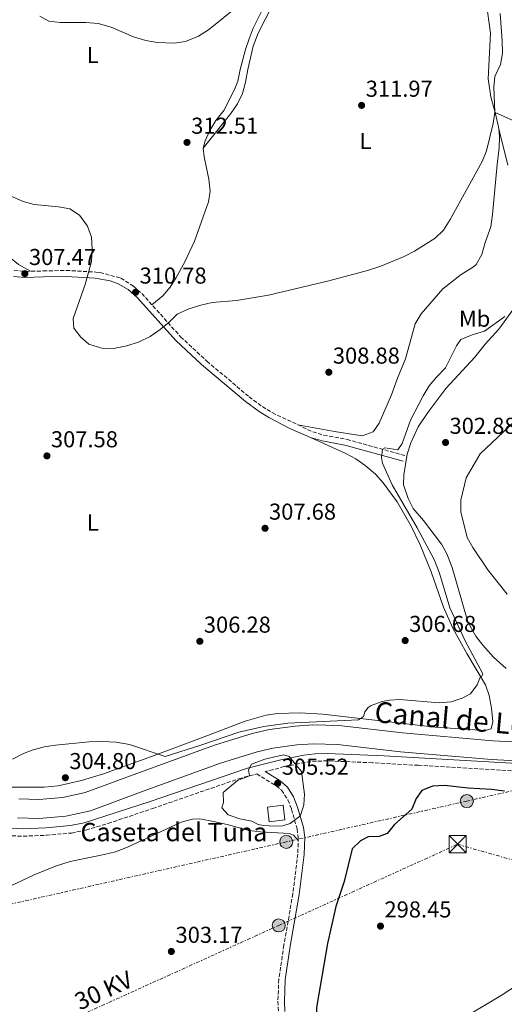
# Model space of a CAD drawing. Units: metres. Extents: x 608557 to 612039, y 4657558 to 4659924.
# Drawn here: x 611032 to 611243, y 4657978 to 4658406 of the extents above; entities that cross this region are included whole.
import ezdxf
from ezdxf.enums import TextEntityAlignment as Align

# ---------------------------------------------------------------- set-up
doc = ezdxf.new("R2010")
doc.units = ezdxf.units.M
doc.header["$MEASUREMENT"] = 0
doc.linetypes.add('DGN Style 3', pattern=[2.435890702152634, 1.739921930109024, -0.6959687720436097])
doc.linetypes.add('DGN Style 7', pattern=[3.4798438602180486, 1.565929737098122, -0.6959687720436097, 0.5219765790327072, -0.6959687720436097])
for name, color, linetype, lineweight in [('Camino', 7, 'DGN Style 3', 0), ('Canal de obra', 4, 'Continuous', 13), ('Cota de punto acotado terreno', 7, 'Continuous', 0), ('Curva de nivel directora', 30, 'Continuous', 30), ('Curva de nivel intermedia', 30, 'Continuous', 0), ('Edificio', 1, 'Continuous', 13), ('Estanque', 4, 'Continuous', 0), ('Etiqueta de uso rústico', 92, 'Continuous', 0), ('Línea de cambio de uso (parcela vista)', 92, 'Continuous', 0), ('Línea eléctrica', 6, 'DGN Style 7', 0), ('Margen derecho', 7, 'Continuous', 0), ('Poste tendido eléctrico', 7, 'Continuous', 0), ('Punto acotado terreno (símbolo)', 7, 'Continuous', 0), ('Tensión línea eléctrica', 7, 'Continuous', 0), ('Texto de Borda', 7, 'Continuous', 0), ('Texto de Canal-acequia (área)', 4, 'Continuous', 0), ('Torre eléctrica', 7, 'Continuous', 0), ('Transformador', 7, 'Continuous', 0)]:
    doc.layers.add(name, color=color, linetype=linetype, lineweight=lineweight)
doc.styles.add('Style-Arial', font='arial.ttf')

# ---------------------------------------------------------------- blocks, each defined once
blk = doc.blocks.new('5PATER')
at = {"layer": 'Estanque', "linetype": 'Continuous', "lineweight": 0}
h = blk.add_hatch(color=51, dxfattribs=at)
edge = h.paths.add_edge_path()
edge.add_ellipse((0, 0), major_axis=(-0.1095731443231308, -0.1110710700762829), ratio=0.9994222409660317, start_angle=0, end_angle=360)
blk = doc.blocks.new('5TME')
at = {"layer": 'Transformador', "color": 7, "linetype": 'Continuous', "lineweight": 0}
for p, q in [((-0.375, 0.375), (0.375, -0.375)), ((0.3723, 0.3776), (-0.3716, -0.3784))]:
    blk.add_line(p, q, dxfattribs=at)
at = {"layer": 'Transformador', "color": 7, "linetype": 'Continuous', "lineweight": 0, "flags": 128}
blk.add_lwpolyline([(-0.375, -0.375), (0.375, -0.375), (0.375, 0.375), (-0.375, 0.375), (-0.3716, -0.3784)], dxfattribs=at)
blk = doc.blocks.new('5PELE')
at = {"layer": 'Transformador', "linetype": 'Continuous', "lineweight": 0}
h = blk.add_hatch(color=9, dxfattribs=at)
edge = h.paths.add_edge_path()
edge.add_arc((-2.000000476837158e-05, 0), 0.2850000000000001, 0, 360)
at = {"layer": 'Transformador', "color": 252, "linetype": 'Continuous', "lineweight": 0}
blk.add_circle((-2.000000476837158e-05, 0), 0.2850000000000001, dxfattribs=at)

msp = doc.modelspace()

# ---------------------------------------------------------------- linework, layer by layer
at = {"layer": 'Camino', "color": 7, "linetype": 'DGN Style 3', "lineweight": 0}
for points in [[(611029.5799999976, 4658297.020000001, 306.7400000000054), (611034.5100000007, 4658296.620000001, 307.3699999999955), (611042.2399999978, 4658296.800000002, 308.3399999999965), (611052.2100000011, 4658297.030000002, 309.0899999999966), (611065.0299999998, 4658296.320000002, 310.0000000000001), (611066.8799999984, 4658296.110000002, 310.1300000000046), (611075.9200000019, 4658293.680000002, 310.5800000000018), (611081.4600000007, 4658290.199999999, 310.5800000000018), (611085.0500000004, 4658287.020000001, 310.5099999999948), (611101.9699999985, 4658268.180000001, 309.229999999996), (611113.4299999983, 4658257.520000001, 308.7899999999937), (611131.7700000001, 4658242.06, 308.6100000000005), (611137.5799999972, 4658237.780000002, 308.5299999999989), (611141.8399999996, 4658235.140000002, 308.4700000000011), (611159.4999999999, 4658226.800000003, 308.2100000000065), (611164.2499999995, 4658225.36, 307.6399999999995), (611174.3900000006, 4658223.49, 306.7400000000054), (611199.5799999988, 4658216.489999999, 303.6000000000058)], [(611245.9699999979, 4658079.350000002, 303.1000000000059), (611205.4200000016, 4658081.690000002, 303), (611185.449999998, 4658082.81, 303.3500000000058), (611165.8599999989, 4658083.63, 304.2299999999959), (611161.050000001, 4658083.489999999, 304.4900000000052), (611156.089999999, 4658082.91, 304.7799999999989), (611147.0900000001, 4658081.149999999, 305.1600000000034), (611138.8199999998, 4658078.95, 305.1999999999972)], [(611015.23, 4658052.840000001, 304.550000000003), (611020.1599999988, 4658051.840000002, 304.479999999996), (611028.5300000015, 4658051.000000001, 304.3500000000058), (611033.5300000017, 4658050.870000001, 304.3000000000029), (611043.5299999998, 4658051.230000001, 304.2400000000053), (611054.4799999997, 4658052.230000001, 304.2299999999959), (611060.7800000008, 4658053.510000004, 304.2299999999959), (611070.3699999996, 4658056.399999999, 304.2100000000065), (611089.8400000003, 4658062.91, 304.2599999999948), (611127.2399999973, 4658075.86, 305.0800000000018), (611135.0899999995, 4658077.95, 305.1100000000007), (611143.61, 4658072.720000001, 305.4700000000012), (611145.8699999996, 4658070.830000003, 305.4299999999931), (611148.6599999992, 4658066.63, 305.2700000000042), (611150.2500000006, 4658062.600000001, 305.1199999999953), (611152.6600000003, 4658054.030000002, 304.6699999999982), (611153.1999999988, 4658050.260000004, 304.5200000000041), (611152.9599999996, 4658043.07, 304.4900000000052), (611150.8299999973, 4658025.830000003, 304.3399999999966), (611146.9299999991, 4658003.45, 303.9199999999984), (611144.7099999996, 4657988.620000003, 303.5700000000071), (611144.3000000005, 4657979.050000001, 303.3699999999953), (611144.609999999, 4657974.100000001, 303.3699999999953)]]:
    msp.add_polyline3d(points, dxfattribs=at)
at = {"layer": 'Canal de obra', "color": 4, "linetype": 'Continuous', "lineweight": 13}
for points in [[(611031.5599999996, 4658067.060000001, 303.1000000000058), (611040.2300000006, 4658066.810000001, 303.070000000007), (611050.7999999998, 4658067.66, 302.9700000000012), (611060.4299999997, 4658069.83, 302.8099999999977), (611082.8600000005, 4658078.199999999, 302.5200000000041), (611116.7699999996, 4658090.4, 302.5200000000041), (611133.1299999999, 4658095.529999999, 302.4600000000065), (611140.6699999999, 4658097.220000001, 302.4700000000012), (611151.79, 4658098.789999999, 302.4900000000052), (611159.5, 4658099.25, 302.5299999999988), (611170.7800000003, 4658099.01, 302.5899999999965), (611198.4699999997, 4658095.810000001, 302.5800000000018), (611237.8200000003, 4658092.380000001, 302.5800000000018), (611261.0499999998, 4658091.189999999, 302.5800000000018)], [(611031.5599999996, 4658067.060000001, 303.1000000000058), (611040.2300000006, 4658066.810000001, 303.070000000007), (611050.7999999998, 4658067.66, 302.9700000000012), (611060.4299999997, 4658069.83, 302.8099999999977), (611082.8600000005, 4658078.199999999, 302.5200000000041), (611116.7699999996, 4658090.4, 302.5200000000041), (611133.1299999999, 4658095.529999999, 302.4600000000065), (611140.6699999999, 4658097.220000001, 302.4700000000012), (611151.79, 4658098.789999999, 302.4900000000052), (611159.5, 4658099.25, 302.5299999999988), (611170.7800000003, 4658099.01, 302.5899999999965), (611198.4699999997, 4658095.810000001, 302.5800000000018), (611237.8200000003, 4658092.380000001, 302.5800000000018), (611261.0499999998, 4658091.189999999, 302.5800000000018)], [(611261.1600000003, 4658082.949999999, 302.5800000000018), (611237.25, 4658084.180000001, 302.5800000000018), (611197.6399999997, 4658087.630000001, 302.5800000000018), (611170.2199999997, 4658090.789999999, 302.5899999999965), (611159.6500000004, 4658091.02, 302.5299999999988), (611152.6100000005, 4658090.600000001, 302.4900000000052), (611142.1500000004, 4658089.119999999, 302.4700000000012), (611135.2699999996, 4658087.58, 302.4600000000065), (611119.3899999997, 4658082.600000001, 302.5200000000041), (611085.7000000002, 4658070.480000001, 302.5200000000041), (611062.79, 4658061.930000001, 302.8099999999977), (611052.04, 4658059.51, 302.9700000000012), (611040.4400000004, 4658058.58, 303.070000000007), (611031.0099999999, 4658058.850000001, 303.1000000000058)], [(611031.0099999999, 4658058.850000001, 303.1000000000058), (611040.4400000004, 4658058.58, 303.070000000007), (611052.04, 4658059.51, 302.9700000000012), (611062.79, 4658061.930000001, 302.8099999999977), (611085.7000000002, 4658070.480000001, 302.5200000000041), (611119.3899999997, 4658082.600000001, 302.5200000000041), (611135.2699999996, 4658087.58, 302.4600000000065), (611142.1500000004, 4658089.119999999, 302.4700000000012), (611152.6100000005, 4658090.600000001, 302.4900000000052), (611159.6500000004, 4658091.02, 302.5299999999988), (611170.2199999997, 4658090.789999999, 302.5899999999965), (611197.6399999997, 4658087.630000001, 302.5800000000018), (611237.25, 4658084.180000001, 302.5800000000018), (611261.1600000003, 4658082.949999999, 302.5800000000018)]]:
    msp.add_polyline3d(points, dxfattribs=at)
at = {"layer": 'Curva de nivel directora', "color": 30, "linetype": 'Continuous', "lineweight": 30, "elevation": 300, "flags": 128}
msp.add_lwpolyline([(611242.8799999988, 4658070.51), (611237.2399999994, 4658071.140000002), (611227.1399999986, 4658071.699999999), (611216.839999999, 4658072.900000001), (611211.5300000003, 4658072.560000001), (611206.879999999, 4658070.74), (611204.4499999993, 4658067.270000001), (611202.5800000007, 4658062.61), (611195.0799999994, 4658055.940000001), (611191.8499999995, 4658052.080000001), (611188.3899999995, 4658050.680000002), (611183.5500000003, 4658050.580000001), (611180.2800000003, 4658048.800000002), (611176.5999999989, 4658045.320000002), (611173.2100000004, 4658031.15), (611169.5800000004, 4658020.24), (611165.9500000007, 4658004.189999999), (611161.089999999, 4657976.33), (611161.0699999989, 4657971.33), (611162.3999999989, 4657960.350000001), (611165.2300000008, 4657950.220000002)], dxfattribs=at)
at = {"layer": 'Curva de nivel intermedia', "color": 30, "linetype": 'Continuous', "lineweight": 0, "flags": 128}
for points, elevation in [([(611040.7699999993, 4658407.640000001), (611044.6000000003, 4658405.449999999), (611049.5700000013, 4658404.88), (611060.7400000006, 4658404.869999998), (611066.1100000017, 4658404.42), (611071.7800000003, 4658402.91), (611081.5000000009, 4658398.699999999), (611086.8800000009, 4658397.039999999), (611091.8099999996, 4658396.180000001), (611099.1600000011, 4658395.980000001), (611104.1200000009, 4658396.679999999), (611109.7200000001, 4658398.960000001), (611114.1500000001, 4658401.720000001), (611134.1500000006, 4658417.92)], 315.0000000000001), ([(611028.5100000014, 4658329.130000002), (611033.5000000005, 4658327.06), (611038.3000000016, 4658325.689999999), (611048.8100000013, 4658324.75), (611053.7700000012, 4658323.829999999), (611057.9900000013, 4658321.140000001), (611061.4400000002, 4658316.349999999), (611063.2599999995, 4658311.489999999), (611063.5600000013, 4658306.5), (611063.2000000015, 4658300.859999998), (611060.3800000007, 4658290.850000001), (611055.2100000007, 4658276.079999999), (611055.5800000017, 4658271.970000001), (611058.5099999999, 4658267.92), (611062.1100000007, 4658264.92), (611067.7600000012, 4658263.220000001), (611072.7600000014, 4658263.109999998), (611078.6100000008, 4658264.289999999), (611083.8900000004, 4658265.989999999), (611088.6700000013, 4658268.259999999), (611093.1399999994, 4658271.27), (611096.9700000006, 4658274.49), (611100.4700000009, 4658277.970000001), (611105.5800000007, 4658280.3), (611110.8399999999, 4658281.949999999), (611115.7100000003, 4658283.029999998), (611126.3099999996, 4658283.939999999), (611140.160000001, 4658286.320000002), (611166.400000002, 4658292.539999999), (611183.2799999999, 4658296.939999998), (611189.1000000003, 4658298.84), (611199.2400000013, 4658303.13), (611203.6800000004, 4658305.409999999), (611212.790000001, 4658311.009999999), (611216.3899999997, 4658314.48), (611219.310000001, 4658319.119999997), (611233.130000001, 4658344.480000001), (611235.0700000012, 4658349.09), (611238.0300000006, 4658360.939999998), (611238.7200000013, 4658365.9), (611238.3300000002, 4658376.709999999), (611238.6699999999, 4658381.470000001), (611241.1599999999, 4658386.66), (611241.9700000013, 4658391.59), (611241.9400000023, 4658396.970000002), (611241.0000000012, 4658408.84)], 310), ([(611243.0399999997, 4658277), (611234.2000000018, 4658270.65), (611228.7900000004, 4658269.019999999), (611223.900000002, 4658266.989999998), (611221.9999999999, 4658264.15), (611217.2200000011, 4658254.59), (611213.2800000005, 4658250.59), (611210.0599999996, 4658246.77), (611207.5400000005, 4658242.439999999), (611201.9600000015, 4658231.930000001), (611198.4400000012, 4658221.699999999), (611196.4800000008, 4658219.02)], 305.0000000000001), ([(611196.4800000008, 4658219.02), (611190.8300000003, 4658219.869999999), (611189.8500000013, 4658219.189999999), (611189.4500000012, 4658215.510000001), (611189.8400000001, 4658213.140000001), (611194.1000000003, 4658203.689999999), (611204.9700000001, 4658185.09), (611212.2700000001, 4658171.23), (611214.5900000003, 4658165.359999999), (611219.0700000018, 4658150.23), (611225.7900000007, 4658135.909999999), (611233.4500000008, 4658121.519999999), (611232.9500000001, 4658120.199999998), (611232.5000000009, 4658120.41), (611231.0200000011, 4658116.76), (611228.0500000005, 4658112.8), (611224.51, 4658110.869999998), (611219.7400000001, 4658109.359999999), (611214.4699999996, 4658108.84), (611197.2000000007, 4658110.359999998), (611193.0400000009, 4658110.109999998), (611189.6500000001, 4658109.439999999), (611184.9400000006, 4658107.759999999), (611183.5500000003, 4658106.880000001), (611182.1399999999, 4658104.999999999), (611181.5800000011, 4658102.869999998), (611179.4000000019, 4658101.489999999), (611148.6700000004, 4658100.07), (611138.2300000021, 4658098.579999999), (611127.2999999998, 4658096.149999999), (611110.7700000006, 4658090.419999998), (611095.1900000013, 4658085.579999999), (611079.790000001, 4658090.789999999), (611073.9300000004, 4658091.76), (611067.8799999997, 4658092.03), (611062.2100000012, 4658091.869999999), (611047.5500000007, 4658090.519999999), (611042.610000001, 4658089.75), (611037.3200000003, 4658088.279999999), (611033.600000001, 4658086.849999999), (611028.8300000011, 4658084.350000001)], 305.0000000000001), ([(611143.0100000009, 4658055.220000001), (611138.0300000008, 4658055.529999999), (611135.730000001, 4658055.930000001), (611132.9300000002, 4658057.430000001), (611127.6799999997, 4658058.38), (611122.7199999999, 4658060.149999999), (611119.9600000016, 4658063.179999998), (611120.6600000013, 4658065.449999999), (611120.5100000015, 4658069.929999999), (611126.6800000007, 4658075.15), (611132.0100000015, 4658077.13), (611131.5700000012, 4658079.739999998), (611132.8200000006, 4658082.169999998), (611138.6200000009, 4658084.429999998), (611146.7700000005, 4658086.279999999), (611149.2000000001, 4658085.55), (611154.5600000002, 4658079.029999998), (611155.91, 4658069.109999998), (611155.5900000005, 4658064.510000001), (611154.3099999997, 4658060.359999999), (611153.7799999999, 4658059.48), (611149.6700000018, 4658056.430000001), (611146.52, 4658055.409999999), (611143.0100000009, 4658055.220000001)], 305.0000000000001)]:
    msp.add_lwpolyline(points, dxfattribs=dict(at, elevation=elevation))
at = {"layer": 'Edificio', "color": 1, "linetype": 'Continuous', "lineweight": 13, "extrusion": (-0.03389190159146276, -0.01036482492938993, 0.9993717573609421), "elevation": -68685.71503636202, "flags": 128}
msp.add_lwpolyline([(-4275681.5472427, 1945465.059777536), (-4275682.738475169, 1945458.288029963), (-4275689.127959226, 1945459.416654558), (-4275687.92716395, 1945466.18547947), (-4275681.5472427, 1945465.059777536)], close=True, dxfattribs=at)
at = {"layer": 'Edificio', "color": 51, "linetype": 'Continuous', "lineweight": 13, "extrusion": (-0.03389190159146276, -0.01036482492938993, 0.9993717573609421), "elevation": -68685.71503636202, "flags": 128}
msp.add_lwpolyline([(-4275682.738475169, 1945458.288029963), (-4275689.127959226, 1945459.416654558), (-4275687.92716395, 1945466.18547947), (-4275681.5472427, 1945465.059777536), (-4275682.738475169, 1945458.288029963)], dxfattribs=at)
at = {"layer": 'Línea de cambio de uso (parcela vista)', "color": 92, "linetype": 'Continuous', "lineweight": 0, "extrusion": (0.1153959538127414, 0.01475281967365173, 0.9932100121098882), "elevation": 139566.5590855088, "flags": 128}
msp.add_lwpolyline([(4543243.922399503, -1188881.653789699), (4543238.265670269, -1188882.377560505), (4543236.716519669, -1188882.350913362)], dxfattribs=at)
at = {"layer": 'Línea de cambio de uso (parcela vista)', "color": 92, "linetype": 'Continuous', "lineweight": 0, "elevation": 310.0730999999942, "flags": 128}
msp.add_lwpolyline([(611240.3801999995, 4658358.619999999), (611240.3808000004, 4658358.617000001)], dxfattribs=at)
msp.add_lwpolyline([(611240.3801999995, 4658358.619999999), (611240.3808000004, 4658358.617000001)], dxfattribs=at)
at = {"layer": 'Línea de cambio de uso (parcela vista)', "color": 92, "linetype": 'Continuous', "lineweight": 0}
for points in [[(611144.4699999997, 4658424.289999999, 314.929999999993), (611133.6100000005, 4658402.51, 314.1600000000035), (611131.7400000002, 4658397.869999999, 314.1300000000047), (611130.2400000002, 4658393.09, 314.1600000000035), (611127.9199999999, 4658384.41, 314.1000000000058), (611126.9000000004, 4658379.449999999, 313.9100000000035), (611125.4600000001, 4658375.75, 313.9700000000012), (611120.7199999997, 4658366.65, 313.5299999999988), (611117.3499999996, 4658362.210000001, 313.1999999999971), (611114.7599999999, 4658357.949999999, 312.8399999999965), (611112.6500000004, 4658353.369999999, 312.3099999999977), (611111.75, 4658350.210000001, 312.25)], [(611111.75, 4658350.210000001, 312.25), (611123.8399999999, 4658365.350000001, 312.6900000000023), (611126.7100000001, 4658369.560000001, 312.7599999999948), (611128.8600000005, 4658374.07, 312.820000000007), (611130.2100000001, 4658378.949999999, 312.820000000007), (611131.1799999997, 4658384.480000001, 312.820000000007), (611133.5, 4658394.550000001, 313.1199999999953), (611135.6799999997, 4658400.310000001, 313.2599999999948), (611145.9199999999, 4658420.24, 314.4799999999959)], [(611234.8700000001, 4658413.91, 311.929999999993), (611236.8700000001, 4658400.33, 311.179999999993), (611235.7300000006, 4658380.350000001, 310.3300000000018), (611236.9800000006, 4658372.619999999, 310.2599999999948), (611238.7796, 4658365.6799, 310.1542000000045)], [(611036.6600000003, 4658296.67, 307.6399999999995), (611031.4800000006, 4658299.66, 307.5800000000018), (611027.5099999999, 4658302.74, 307.6000000000058), (611027.0099999999, 4658303.480000001, 307.6399999999995), (611024.8300000001, 4658307.99, 307.9199999999983), (611014.1200000001, 4658335.300000001, 309.3899999999995), (611010.6500000004, 4658349.680000001, 309.3699999999953), (611008.6900000004, 4658361.26, 309.429999999993), (611007.2400000002, 4658377.449999999, 310.070000000007), (611007.3600000005, 4658384.07, 310.7100000000065), (611007.7800000003, 4658387.76, 310.7700000000041), (611008.9600000001, 4658392.279999999, 311.0899999999965), (611010.7800000003, 4658396.850000001, 311.7299999999959), (611013.9299999997, 4658403.26, 311.7299999999959), (611016.0999999996, 4658409.08, 311.7299999999959)], [(611238.7796, 4658365.6799, 310.1600000000035), (611250.1500000004, 4658360.609999999, 308.8699999999953)], [(611240.3808000004, 4658358.617000001, 310.0730999999942), (611240.7599999999, 4658355.189999999, 310.0800000000018), (611240.54, 4658350.310000001, 309.8800000000047), (611239.6900000004, 4658343.180000001, 309.4900000000052), (611237.75, 4658321.34, 309.5599999999977), (611236.8899999997, 4658316.07, 309.5599999999977), (611234.54, 4658309.210000001, 309.5599999999977), (611233.0899999999, 4658303.970000001, 309.3699999999953), (611230.5800000001, 4658299.609999999, 309.2700000000041), (611229.4100000003, 4658298.539999999, 309.2400000000052), (611224.0300000003, 4658295.230000001, 309.0500000000029), (611216.1100000005, 4658289.029999999, 309.1100000000006), (611206.7000000002, 4658278.140000001, 309.1699999999983), (611204.1100000005, 4658273.83, 309.0800000000018), (611199.9000000004, 4658258.609999999, 308.8500000000058), (611196.3300000001, 4658250.17, 308.7299999999959), (611193.7000000002, 4658242.84, 308.5399999999936), (611188.3200000003, 4658230.550000001, 308.5399999999936), (611185.7300000006, 4658226.810000001, 308.4100000000035), (611181.0099999999, 4658225.130000001, 308.1499999999942), (611168.9900000002, 4658226.91, 308.2700000000041), (611152.9199999999, 4658229.91, 308.3000000000029)], [(611244.3499999996, 4658342.9, 308.7599999999948), (611240.3808000004, 4658358.617000001, 310.0697999999975)], [(611111.75, 4658350.210000001, 312.25), (611112.2400000002, 4658346.470000001, 312.0500000000029), (611114.2800000003, 4658336.810000001, 311.8000000000029), (611114.8300000001, 4658331.460000001, 311.5399999999936), (611114.1100000005, 4658326.850000001, 311.3500000000058), (611108.0800000001, 4658309.730000001, 310.8099999999977), (611103.7699999996, 4658300.710000001, 310.8300000000018), (611100.0899999999, 4658293.91, 310.7700000000041), (611097.4600000001, 4658289.789999999, 310.5800000000018), (611094.2300000006, 4658286.01, 310.5800000000018), (611089.4600000001, 4658282.100000001, 310.179999999993)], [(611243.6299999999, 4658123.75, 302.0299999999988), (611238.1699999999, 4658128.710000001, 302.0299999999988), (611233.4500000002, 4658133.980000001, 302.0299999999988), (611230.4299999997, 4658137.960000001, 302.0299999999988), (611226.9100000003, 4658144.100000001, 302.0299999999988), (611220.0700000003, 4658167.77, 302.6000000000058), (611217.8700000001, 4658173.689999999, 302.6699999999983), (611215.5499999998, 4658177.869999999, 302.8600000000006), (611207.5999999996, 4658188.289999999, 303.179999999993), (611203.2199999997, 4658193.390000001, 303.179999999993), (611200.9500000002, 4658197.83, 303.2299999999959), (611199, 4658203.779999999, 303.3099999999977), (611199.1100000005, 4658208.09, 303.5), (611200.5199999996, 4658217.050000001, 303.5), (611202.1799999997, 4658222.060000001, 303.6300000000047), (611205.3600000005, 4658228.92, 303.7599999999948), (611209.4800000006, 4658235.279999999, 303.7599999999948), (611217.3600000005, 4658245.710000001, 303.820000000007), (611230.04, 4658259.24, 304.1999999999971), (611234.54, 4658264.92, 304.2700000000041), (611240.4400000004, 4658271.480000001, 304.4600000000065), (611248.1399999997, 4658282.029999999, 304.9100000000035)], [(611252.5700000003, 4658236.390000001, 302.6699999999983), (611232.3399999999, 4658217.199999999, 302.6000000000058), (611226.1699999999, 4658206.76, 302.6000000000058), (611223.8499999996, 4658197.01, 302.5399999999936), (611223.9000000004, 4658192.01, 302.4100000000035), (611226.6699999999, 4658180.810000001, 302.4100000000035), (611229.0599999996, 4658176.42, 302.3699999999953), (611235.6399999997, 4658166.699999999, 302.1499999999942), (611244.0099999999, 4658156.100000001, 301.7799999999988)], [(611158.5499999998, 4658224.359999999, 308.2100000000065), (611173.7999999998, 4658217.350000001, 307.570000000007), (611178.1799999997, 4658214.980000001, 307.3699999999953), (611182.3200000003, 4658212.15, 307.1499999999942), (611186.7699999996, 4658208.380000001, 306.8999999999942), (611190.1299999999, 4658204.680000001, 306.6900000000023), (611196.2199999997, 4658196.32, 306.3399999999965), (611202.2699999996, 4658185.710000001, 306.1600000000035), (611206.2000000002, 4658177.680000001, 306.1600000000035), (611210.9699999997, 4658165.930000001, 306.2899999999936), (611216.4299999997, 4658150.439999999, 306.0800000000018), (611220.4199999999, 4658141.390000001, 305.8999999999942), (611226.4900000002, 4658130.380000001, 305.5200000000041), (611234.6799999997, 4658116.779999999, 304.6900000000023), (611236.2999999998, 4658112.050000001, 304.4799999999959), (611237.2800000003, 4658106.59, 304.2400000000052), (611237.8899999997, 4658100.550000001, 303.6000000000058), (611237.0999999996, 4658097.59, 303.4700000000012), (611234.3399999999, 4658096.800000001, 303.4100000000035), (611212.6799999997, 4658098.310000001, 303.3600000000006), (611163.8200000003, 4658103.939999999, 305.8999999999942), (611153.8399999999, 4658104.470000001, 306.2100000000065), (611144.1600000003, 4658104.199999999, 306.3500000000058), (611139.2000000002, 4658103.539999999, 306.3699999999953), (611130.0899999999, 4658100.939999999, 306.2400000000052), (611111.0499999998, 4658093.67, 306.0299999999988), (611089.29, 4658085.539999999, 304.9400000000023), (611068.3899999997, 4658078.050000001, 304.9400000000023), (611058.8700000001, 4658075.050000001, 304.8000000000029), (611048.7300000006, 4658072.699999999, 304.8099999999977), (611042.5999999996, 4658072.16, 304.8800000000047), (611027.3300000001, 4658072.24, 304.8800000000047)], [(611153.1600000003, 4658048.99, 304.5099999999948), (611151.1299999999, 4658051.27, 304.4700000000012), (611149.2300000006, 4658051.970000001, 304.4700000000012), (611136.7599999999, 4658052.77, 304.4100000000035), (611131.79, 4658053.390000001, 304.320000000007), (611122.2800000003, 4658056.01, 304.1100000000006), (611116.3600000005, 4658057.310000001, 304.1100000000006), (611110.3399999999, 4658058.359999999, 304.1100000000006), (611107.0999999996, 4658058.300000001, 304.0599999999977), (611102.2800000003, 4658056.949999999, 304.0599999999977), (611078.9299999997, 4658046.15, 303.429999999993), (611073.5800000001, 4658044.100000001, 303.3500000000058), (611068.75, 4658042.82, 303.2899999999936), (611053.9699999997, 4658039.82, 303.1000000000058), (611047.5099999999, 4658037.84, 303.0099999999948), (611038.29, 4658033.99, 302.8699999999953), (611027.8300000001, 4658029.060000001, 302.7599999999948), (611024.0099999999, 4658025.84, 302.7200000000012), (611021.2999999998, 4658020.9, 302.6699999999983), (611009.5899999999, 4657987.720000001, 302.2200000000012), (611008.4500000002, 4657982.850000001, 302.2200000000012), (611007.8899999997, 4657978.279999999, 302.2200000000012), (611007.8200000003, 4657972.050000001, 302.2200000000012)], [(611196.7599999999, 4657928.850000001, 296.9400000000023), (611193.6799999997, 4657929.810000001, 296.8899999999995), (611192.0099999999, 4657933.199999999, 296.9400000000023), (611190.6100000005, 4657938.100000001, 296.929999999993), (611189.3899999997, 4657946.07, 296.8899999999995), (611190.0499999998, 4657948.850000001, 296.8399999999965), (611191.9500000002, 4657951.130000001, 296.8399999999965), (611208.7300000006, 4657962.01, 296.7400000000052), (611241.9600000001, 4657981.800000001, 296.7400000000052), (611267.7400000002, 4657998.619999999, 296.7899999999936), (611272.0700000003, 4658001.180000001, 296.8000000000029), (611281.0300000003, 4658005.680000001, 296.8300000000018), (611284.1200000001, 4658007.100000001, 296.8399999999965), (611285.6200000001, 4658006.890000001, 296.8399999999965), (611286.0700000003, 4658003.199999999, 296.7899999999936), (611285.9800000006, 4657993.210000001, 296.6999999999971), (611285.3200000003, 4657989.83, 296.6900000000023), (611283.6399999997, 4657987.730000001, 296.7400000000052), (611272.4600000001, 4657982.029999999, 296.7400000000052), (611218.5499999998, 4657944.480000001, 296.7899999999936), (611205.0599999996, 4657933.949999999, 296.8899999999995), (611198.4100000003, 4657929.300000001, 296.9400000000023), (611196.7599999999, 4657928.850000001, 296.9400000000023)]]:
    msp.add_polyline3d(points, dxfattribs=at)
at = {"layer": 'Línea eléctrica', "color": 6, "linetype": 'DGN Style 7', "lineweight": 0}
for points in [[(609476.4699999993, 4658239.569999999, 308.7400000000052), (609672.3099999991, 4658179.36, 304.9499999999971), (609879.6600000003, 4658115.61, 302.320000000007), (610075.1700000014, 4658055.5, 304.5299999999988), (610278.3500000016, 4657993.04, 305.7100000000065), (610425.410000001, 4657947.830000001, 298.2899999999936), (610527.0699999993, 4657916.57, 295.2799999999988), (610713.3637140653, 4657859.291382067, 292.6771000000008), (610769.7000000003, 4657841.969999999, 291.8899999999995), (611144.6900000023, 4658012.030000002, 304.0299999999988), (611222.5300000003, 4658047.330000003, 299.2599999999948), (611434.620000002, 4657986.789999999, 303.7400000000052), (611583.7399999977, 4657944.219999999, 304.0099999999948), (611727.5100000012, 4657903.170000002, 303.0399999999936), (611880.3599999995, 4657859.539999999, 304.7299999999959), (612022.0000000007, 4657819.100000002, 304.929999999993), (612035.6800000002, 4657815.190000001, 304.1399999999995)], [(612035.1999999996, 4657845.430000001, 305.6000000000058), (611952.3099999978, 4657891.010000001, 307.070000000007), (611857.9699999997, 4657918.920000001, 305.0399999999936), (611761.5899999988, 4657947.440000002, 303.5800000000018), (611657.1099999996, 4657978.359999999, 304.6300000000047), (611560.219999999, 4658007.030000002, 306.0399999999936), (611448.9400000006, 4658039.960000001, 305.429999999993), (611302.5100000016, 4658083.29, 303.3999999999942), (611226.54, 4658066.129999998, 299.7899999999936), (611147.949999999, 4658048.370000003, 304.4600000000065), (611016.4100000006, 4658018.649999999, 302.6000000000058), (610872.0799999983, 4657986.050000001, 293.6699999999983), (610789.5199999998, 4657967.390000002, 293.5099999999948)]]:
    msp.add_polyline3d(points, dxfattribs=at)
at = {"layer": 'Margen derecho', "color": 7, "linetype": 'Continuous', "lineweight": 0}
for points in [[(611029.2600000004, 4658294.420000004, 306.7400000000054), (611034.1999999977, 4658294.000000001, 307.3399999999966), (611042.3000000003, 4658294.190000001, 308.3399999999965), (611052.1700000009, 4658294.420000004, 309.0899999999966), (611064.8099999985, 4658293.720000001, 310.0000000000001), (611071.2600000015, 4658292.530000002, 310.4499999999972), (611074.8700000015, 4658291.260000003, 310.5800000000018), (611079.1499999972, 4658288.690000002, 310.5800000000018), (611083.1999999996, 4658285.170000002, 310.5099999999948), (611099.8699999996, 4658266.570000002, 309.2400000000051), (611111.0700000002, 4658256.120000001, 308.8000000000029), (611130.1499999973, 4658240.010000003, 308.6100000000005), (611136.1099999986, 4658235.609999999, 308.5299999999989), (611140.36, 4658232.970000001, 308.4700000000011), (611149.4899999984, 4658228.239999999, 308.3600000000006), (611158.5499999998, 4658224.359999999, 308.2100000000065), (611163.6299999983, 4658222.820000002, 307.6399999999995), (611173.4400000006, 4658221.04, 306.7799999999989), (611198.8799999993, 4658213.980000001, 303.6000000000058)], [(611251.1000000021, 4658082.38, 303.1199999999954), (611190.6000000001, 4658085.760000003, 303.1900000000024), (611165.8099999975, 4658086.870000001, 304.2400000000053), (611160.5399999992, 4658086.699999999, 304.5099999999947), (611155.5900000005, 4658086.109999999, 304.7799999999989), (611145.6000000014, 4658084.13, 305.1699999999983), (611131.0599999971, 4658080.449999999, 305.1499999999942), (611088.800000001, 4658065.970000001, 304.2599999999948), (611059.9899999973, 4658056.649999999, 304.2299999999959), (611054.0100000004, 4658055.440000002, 304.2299999999959), (611043.3299999986, 4658054.460000001, 304.2400000000053), (611033.5100000015, 4658054.11, 304.3000000000029), (611025.609999998, 4658054.460000001, 304.3999999999942), (611020.6399999993, 4658055.04, 304.479999999996), (611016.0199999991, 4658055.980000001, 304.550000000003), (611008.7600000014, 4658058.140000001, 304.6399999999995), (610999.3899999993, 4658061.63, 304.6900000000024), (610995.2199999985, 4658063.570000002, 304.6000000000058), (610990.2399999985, 4658067.080000003, 304.4299999999931), (610979.8200000003, 4658076.830000003, 303.7200000000012)], [(611147.3899999995, 4657974.510000004, 303.3699999999953), (611147.109999998, 4657979.07, 303.3699999999953), (611147.4999999991, 4657988.36, 303.5700000000071), (611149.6999999986, 4658003.010000002, 303.9199999999984), (611153.6000000011, 4658025.420000002, 304.3399999999966), (611155.7600000004, 4658042.850000001, 304.4900000000052), (611156.0100000007, 4658050.410000001, 304.5200000000041), (611155.4099999995, 4658054.610000002, 304.6699999999982), (611152.9100000005, 4658063.5, 305.1199999999953), (611151.1499999969, 4658067.930000001, 305.2700000000042), (611148.4899999971, 4658072.149999999, 305.4100000000036), (611145.2500000005, 4658075, 305.4700000000012), (611138.8199999998, 4658078.95, 305.1999999999972)]]:
    msp.add_polyline3d(points, dxfattribs=at)

# ---------------------------------------------------------------- block references
at = {"layer": 'Poste tendido eléctrico', "color": 7, "linetype": 'Continuous', "lineweight": 0, "xscale": 10, "yscale": 10, "zscale": 10}
for p in [(611226.54, 4658066.129999998, 299.7899999999936), (611147.949999999, 4658048.370000003, 304.4600000000065), (611144.6900000023, 4658012.030000002, 304.0299999999988)]:
    msp.add_blockref('5PELE', p, dxfattribs=at)
at = {"layer": 'Punto acotado terreno (símbolo)', "color": 7, "linetype": 'Continuous', "lineweight": 0, "xscale": 10, "yscale": 10, "zscale": 10}
for p in [(611180.7299999995, 4658368.850000002, 311.9700000000016), (611104.7600000004, 4658352.739999999, 312.5099999999952), (611034.1900000012, 4658295.630000001, 307.4700000000016), (611082.3900000005, 4658287.550000003, 310.7799999999988), (611166.4800000002, 4658252.720000001, 308.8800000000051), (611217.2600000014, 4658222.170000004, 302.8800000000047), (611043.8200000002, 4658216.320000002, 307.5800000000018), (611138.7100000003, 4658184.830000003, 307.6799999999935), (611110.3399999992, 4658135.660000001, 306.2799999999988), (611199.6799999994, 4658135.980000001, 306.679999999993), (611051.8299999967, 4658076.29, 304.8000000000034), (611144.1999999977, 4658073.850000001, 305.5200000000045), (611188.9400000017, 4658011.730000001, 298.4499999999971), (611097.9499999996, 4658000.690000001, 303.1699999999983)]:
    msp.add_blockref('5PATER', p, dxfattribs=at)
at = {"layer": 'Torre eléctrica', "color": 7, "linetype": 'Continuous', "lineweight": 0, "xscale": 10, "yscale": 10, "zscale": 10}
msp.add_blockref('5TME', (611222.5300000003, 4658047.34, 299.2599999999948), dxfattribs=at)

# ---------------------------------------------------------------- texts
at = {"layer": 'Cota de punto acotado terreno', "color": 7, "linetype": 'Continuous', "lineweight": 0, "style": 'Style-Arial'}
for s, p in [('311.97', (611182.5300000015, 4658372.600000001, 311.9700000000012)), ('312.51', (611106.589999999, 4658356.489999999, 312.5099999999948)), ('307.47', (611035.9899999986, 4658299.379999998, 307.4700000000012)), ('310.78', (611084.1299999993, 4658291.3, 310.7799999999988)), ('308.88', (611168.2199999997, 4658256.470000001, 308.8800000000047)), ('302.88', (611218.9899999974, 4658225.920000001, 302.8800000000047)), ('307.58', (611045.5500000007, 4658220.069999999, 307.5800000000018)), ('307.68', (611140.4499999998, 4658188.580000003, 307.679999999993)), ('306.28', (611112.0799999987, 4658139.410000001, 306.2799999999988)), ('306.68', (611201.4200000011, 4658139.730000001, 306.679999999993)), ('304.80', (611053.5599999994, 4658080.04, 304.8000000000029)), ('305.52', (611145.9999999999, 4658077.600000001, 305.5200000000041)), ('298.45', (611190.670000002, 4658015.480000001, 298.4499999999971)), ('303.17', (611099.7600000006, 4658004.440000001, 303.1699999999983))]:
    msp.add_text(s, height=7.000000000000002, dxfattribs=at).set_placement(p)
at = {"layer": 'Etiqueta de uso rústico', "color": 92, "linetype": 'Continuous', "lineweight": 0, "style": 'Style-Arial'}
for s, p in [('L', (611063.7414203817, 4658390.720009997, 314.1499999999942)), ('L', (611182.441420381, 4658353.320009999, 311.5399999999936)), ('Mb', (611229.9002462408, 4658276.00001, 306.0399999999936)), ('L', (611063.7914203785, 4658187.33001, 307.070000000007))]:
    msp.add_text(s, height=7.000000000000002, dxfattribs=at).set_placement(p, align=Align.MIDDLE_CENTER)
at = {"layer": 'Tensión línea eléctrica', "color": 7, "linetype": 'Continuous', "lineweight": 0, "style": 'Style-Arial'}
msp.add_text('30 KV', height=7.5, rotation=24.39425, dxfattribs=at).set_placement((611069.9819162047, 4657980.343144043, 302.6000000000058), align=Align.CENTER)
at = {"layer": 'Texto de Borda', "color": 7, "linetype": 'Continuous', "lineweight": 0, "style": 'Style-Arial'}
msp.add_text('Caseta del Tuna', height=8, dxfattribs=at).set_placement((611058.4099999998, 4658048.649999999, 303.8300000000018))
at = {"layer": 'Texto de Canal-acequia (área)', "color": 4, "linetype": 'Continuous', "lineweight": 0, "style": 'Style-Arial'}
msp.add_text('Canal de Lodosa', height=9, rotation=354.91479, dxfattribs=at).set_placement((611233.4681226774, 4658100.820235626, 304.0299999999988), align=Align.MIDDLE_CENTER)

doc.saveas('drawing.dxf')
